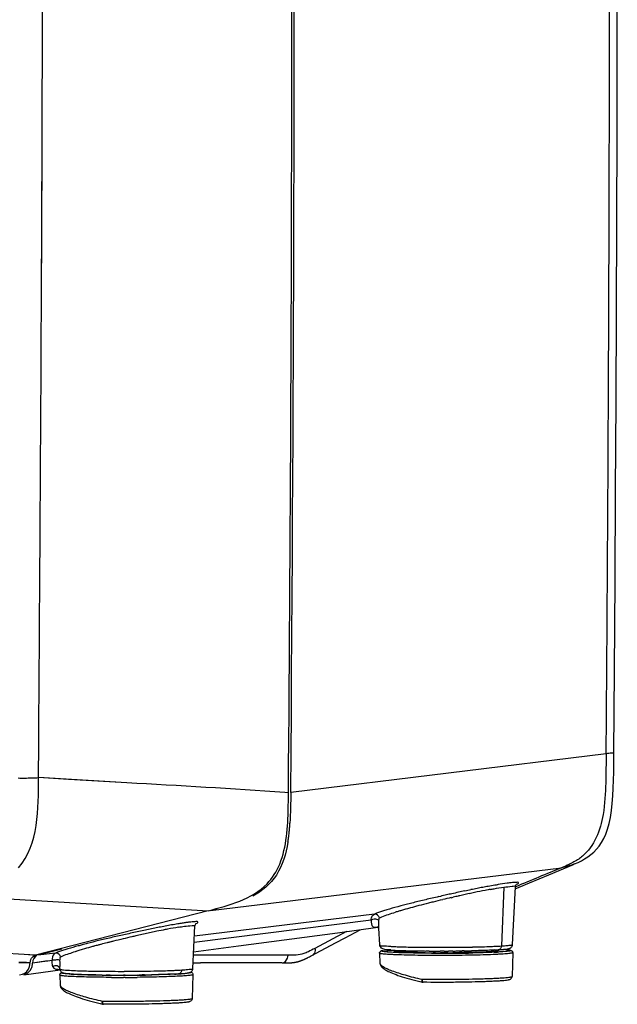
# Paper-space layout '13000524_1' of a CAD drawing. Units: millimetres. Extents: x 0 to 297, y 0 to 210.
# Drawn here: x 261 to 268, y 18 to 30 of the extents above; entities that cross this region are included whole.
import ezdxf

# ---------------------------------------------------------------- set-up
doc = ezdxf.new("R2010")
doc.units = ezdxf.units.MM
doc.header["$LTSCALE"] = 16.335
doc.layers.get('0').update_dxf_attribs({"linetype": 'CONTINUOUS'})
doc.layers.add('GEOM', color=7, linetype='CONTINUOUS')

psp = doc.layouts.new('13000524_1')

# ---------------------------------------------------------------- linework, layer by layer
at = {"color": 7, "linetype": 'CONTINUOUS'}
for p, q in [((265.567, 18.661), (265.567, 18.661)), ((265.591, 18.668), (265.587, 18.668)), ((265.591, 18.668), (265.717, 18.676)), ((265.731, 18.675), (265.731, 18.666)), ((266.981, 18.68), (266.981, 18.671)), ((265.557, 18.64), (265.562, 18.52)), ((266.229, 18.644), (266.2, 18.645)), ((266.317, 18.644), (266.288, 18.644)), ((266.347, 18.644), (266.317, 18.644)), ((266.377, 18.644), (266.347, 18.644)), ((266.465, 18.645), (266.436, 18.645)), ((267.155, 18.646), (267.147, 18.36)), ((261.721, 18.377), (261.726, 18.257)), ((261.731, 18.398), (261.731, 18.398)), ((261.754, 18.405), (261.751, 18.405)), ((263.319, 18.383), (263.31, 18.098))]:
    psp.add_line(p, q, dxfattribs=at)
at = {"color": 9, "linetype": 'CONTINUOUS'}
for p, q in [((265.589, 18.668), (265.594, 18.668)), ((265.594, 18.668), (265.595, 18.668)), ((265.595, 18.668), (265.718, 18.676)), ((267.072, 18.66), (267.038, 18.657)), ((262.325, 18.376), (262.317, 18.376)), ((262.505, 18.349), (262.484, 18.349)), ((262.505, 18.376), (262.485, 18.376)), ((262.725, 18.378), (262.724, 18.378)), ((262.839, 18.38), (262.82, 18.379)), ((263.236, 18.397), (263.201, 18.394))]:
    psp.add_line(p, q, dxfattribs=at)
at = {"color": 7, "linetype": 'CONTINUOUS'}
for points in [[(265.587, 18.668), (265.586, 18.668), (265.585, 18.668), (265.584, 18.668), (265.583, 18.667), (265.582, 18.667), (265.581, 18.667), (265.58, 18.667), (265.579, 18.667), (265.578, 18.667), (265.577, 18.666), (265.576, 18.666), (265.575, 18.666), (265.574, 18.665), (265.572, 18.664), (265.571, 18.664), (265.569, 18.663), (265.567, 18.661), (265.567, 18.661)], [(265.562, 18.52), (265.563, 18.512), (265.565, 18.504), (265.567, 18.497), (265.571, 18.49), (265.575, 18.483), (265.58, 18.477), (265.586, 18.471), (265.592, 18.465), (265.599, 18.459), (265.607, 18.453), (265.615, 18.447), (265.625, 18.441), (265.636, 18.435), (265.647, 18.428), (265.661, 18.422), (265.676, 18.415), (265.693, 18.407), (265.712, 18.399), (265.733, 18.391), (265.755, 18.383), (265.778, 18.374), (265.804, 18.366), (265.83, 18.357), (265.857, 18.349), (265.886, 18.34), (265.915, 18.332), (265.945, 18.323), (265.976, 18.315), (266.008, 18.307), (266.04, 18.299), (266.07, 18.292)], [(261.751, 18.405), (261.75, 18.405), (261.749, 18.405), (261.748, 18.405), (261.747, 18.405), (261.746, 18.405), (261.745, 18.405), (261.744, 18.404), (261.743, 18.404), (261.742, 18.404), (261.741, 18.404), (261.74, 18.403), (261.739, 18.403), (261.738, 18.402), (261.736, 18.402), (261.735, 18.401), (261.733, 18.4), (261.731, 18.399), (261.731, 18.398)], [(261.726, 18.257), (261.727, 18.249), (261.728, 18.242), (261.731, 18.234), (261.735, 18.227), (261.739, 18.221), (261.744, 18.214), (261.75, 18.208), (261.756, 18.202), (261.763, 18.196), (261.771, 18.19), (261.779, 18.184), (261.789, 18.178), (261.799, 18.172), (261.811, 18.166), (261.825, 18.159), (261.84, 18.152), (261.857, 18.144), (261.876, 18.136), (261.896, 18.128), (261.919, 18.12), (261.942, 18.111), (261.967, 18.103), (261.994, 18.094), (262.021, 18.086), (262.049, 18.077), (262.079, 18.069), (262.109, 18.061), (262.14, 18.053), (262.172, 18.044), (262.204, 18.037), (262.234, 18.029)], [(266.07, 18.292), (266.072, 18.292), (266.074, 18.291), (266.077, 18.291), (266.079, 18.291), (266.081, 18.291)], [(262.234, 18.029), (262.236, 18.029), (262.238, 18.029), (262.241, 18.028), (262.243, 18.028), (262.245, 18.028)]]:
    psp.add_lwpolyline(points, dxfattribs=at)
at = {"color": 9, "linetype": 'CONTINUOUS'}
for centre, radius, start, end in [((265.614, 18.366), 0.303, 93.5415, 93.8206), ((266.935, 17.138), 1.55, 84.9503, 85.9202), ((266.279, 37.63), 18.992, 269.7056, 269.8851), ((266.28, 38.236), 19.597, 269.8847, 270.0019), ((266.28, 38.536), 19.897, 270.0018, 270.1178), ((266.28, 38.682), 20.044, 270.1177, 270.2908), ((266.282, 38.371), 19.732, 270.2899, 270.5815), ((266.313, 35.794), 17.155, 270.5649, 271.2087), ((266.697, 23.72), 5.074, 272.6746, 273.1105), ((265.58, 18.521), 0.0185, 182.2324, 185.9163), ((261.766, 18.267), 0.139, 94.803, 95.3347), ((262.432, 35.594), 17.218, 269.3276, 269.6176), ((262.443, 37.322), 18.946, 269.6457, 269.885), ((262.44, 37.954), 19.605, 269.7056, 269.8851), ((262.442, 38.579), 20.23, 269.8847, 270.0019), ((262.444, 38.122), 19.746, 269.885, 270.1183), ((262.442, 38.888), 20.539, 270.0018, 270.1178), ((262.444, 38.426), 20.05, 270.1754, 270.2908), ((262.441, 39.046), 20.697, 270.1754, 270.2908), ((262.445, 38.267), 19.891, 270.2906, 270.4646), ((262.442, 38.882), 20.533, 270.2906, 270.4646), ((262.448, 37.873), 19.497, 270.4646, 270.5822), ((262.446, 38.476), 20.127, 270.4647, 270.5822), ((262.458, 36.969), 18.593, 270.5805, 270.8202), ((262.486, 35.107), 16.731, 270.8191, 271.1457), ((262.86, 23.457), 5.074, 272.6746, 273.1105), ((266.067, 18.338), 0.0101, 257.4864, 269.3113), ((261.744, 18.258), 0.0185, 182.2324, 185.9163), ((262.231, 18.075), 0.0101, 257.4864, 269.3113)]:
    psp.add_arc(centre, radius, start, end, dxfattribs=at)
at = {"color": 7, "linetype": 'CONTINUOUS'}
for centre, radius, start, end in [((266.933, 17.082), 1.606, 84.9845, 85.9602), ((266.275, 31.323), 12.678, 268.8047, 269.6602), ((266.294, 34.22), 15.576, 269.7589, 269.9748), ((266.296, 34.67), 16.026, 270.2903, 270.5024)]:
    psp.add_arc(centre, radius, start, end, dxfattribs=at)
for points, knots in [([(265.558, 18.64), (265.558, 18.644), (265.559, 18.652), (265.564, 18.659), (265.567, 18.661)], [0, 0, 0, 0, 0.565617, 1, 1, 1, 1]), ([(266.011, 18.647), (265.99, 18.648), (265.951, 18.649), (265.896, 18.65), (265.848, 18.652), (265.808, 18.655), (265.776, 18.657), (265.753, 18.66), (265.739, 18.662), (265.733, 18.664), (265.731, 18.666), (265.731, 18.666)], [0, 0, 0, 0, 0.218341, 0.414809, 0.586397, 0.730566, 0.845162, 0.928545, 0.979705, 0.993299, 1, 1, 1, 1]), ([(266.981, 18.671), (266.981, 18.67), (266.977, 18.668), (266.971, 18.666), (266.958, 18.664), (266.942, 18.662), (266.922, 18.66), (266.885, 18.658), (266.831, 18.654), (266.754, 18.651), (266.666, 18.649), (266.568, 18.647), (266.5, 18.646), (266.465, 18.645)], [0, 0, 0, 0, 0.006078, 0.020331, 0.043395, 0.075226, 0.115627, 0.164317, 0.285055, 0.433829, 0.606151, 0.796801, 1, 1, 1, 1]), ([(267.073, 18.683), (267.082, 18.682), (267.099, 18.68), (267.117, 18.678), (267.129, 18.675), (267.138, 18.672), (267.151, 18.665), (267.156, 18.653), (267.155, 18.646)], [0, 0, 0, 0, 0.279745, 0.49079, 0.57583, 0.658823, 0.777364, 1, 1, 1, 1]), ([(261.722, 18.377), (261.721, 18.381), (261.723, 18.39), (261.728, 18.396), (261.731, 18.398)], [0, 0, 0, 0, 0.565617, 1, 1, 1, 1]), ([(263.29, 18.413), (263.294, 18.412), (263.303, 18.41), (263.315, 18.401), (263.32, 18.39), (263.319, 18.383)], [0, 0, 0, 0, 0.31553, 0.567295, 1, 1, 1, 1]), ([(267.147, 18.36), (267.146, 18.354), (267.143, 18.343), (267.133, 18.329), (267.119, 18.322), (267.106, 18.318), (267.09, 18.315), (267.064, 18.311), (267.026, 18.308), (266.979, 18.305), (266.923, 18.302), (266.858, 18.299), (266.758, 18.296), (266.619, 18.292), (266.383, 18.289), (266.202, 18.289), (266.081, 18.291)], [0, 0, 0, 0, 0.016775, 0.030794, 0.047174, 0.057677, 0.068175, 0.094232, 0.128888, 0.172397, 0.224362, 0.28411, 0.350799, 0.500972, 0.665902, 1, 1, 1, 1]), ([(263.31, 18.098), (263.31, 18.092), (263.307, 18.08), (263.297, 18.067), (263.283, 18.059), (263.27, 18.055), (263.254, 18.052), (263.228, 18.049), (263.19, 18.045), (263.143, 18.042), (263.087, 18.039), (263.022, 18.036), (262.922, 18.033), (262.783, 18.03), (262.547, 18.027), (262.366, 18.027), (262.245, 18.028)], [0, 0, 0, 0, 0.016775, 0.030794, 0.047174, 0.057677, 0.068175, 0.094232, 0.128888, 0.172397, 0.224362, 0.28411, 0.350799, 0.500972, 0.665902, 1, 1, 1, 1])]:
    psp.add_open_spline(points, degree=3, knots=knots, dxfattribs=at)
at = {"color": 9, "linetype": 'CONTINUOUS'}
for points in [[(265.567, 18.661), (265.571, 18.665), (265.577, 18.667), (265.583, 18.667)], [(261.731, 18.398), (261.735, 18.402), (261.741, 18.404), (261.747, 18.404)]]:
    psp.add_open_spline(points, degree=3, dxfattribs=at)
for points, knots in [([(266.181, 18.639), (266.099, 18.639), (265.982, 18.641), (265.849, 18.644), (265.784, 18.646), (265.741, 18.648), (265.703, 18.65), (265.67, 18.652), (265.642, 18.654), (265.619, 18.656), (265.604, 18.659), (265.594, 18.66), (265.589, 18.662), (265.585, 18.663), (265.583, 18.664), (265.582, 18.666), (265.583, 18.667), (265.583, 18.667)], [0, 0, 0, 0, 0.407947, 0.583488, 0.661746, 0.732868, 0.796324, 0.851643, 0.898421, 0.936324, 0.965099, 0.976018, 0.98462, 0.990935, 0.995071, 0.997497, 1, 1, 1, 1]), ([(265.583, 18.667), (265.583, 18.667), (265.586, 18.667), (265.588, 18.668), (265.589, 18.668)], [0, 0, 0, 0, 0.309284, 1, 1, 1, 1]), ([(267.038, 18.657), (267.033, 18.657), (267.011, 18.655), (266.989, 18.654), (266.972, 18.653)], [0, 0, 0, 0, 0.2272, 1, 1, 1, 1]), ([(267.072, 18.683), (267.08, 18.682), (267.095, 18.68), (267.111, 18.678), (267.122, 18.676), (267.126, 18.675), (267.132, 18.672), (267.126, 18.668), (267.122, 18.667), (267.112, 18.665), (267.095, 18.662), (267.081, 18.661), (267.072, 18.66)], [0, 0, 0, 0, 0.212359, 0.366518, 0.421493, 0.461796, 0.501142, 0.539995, 0.580001, 0.634673, 0.78823, 1, 1, 1, 1]), ([(267.155, 18.646), (267.155, 18.645), (267.154, 18.644), (267.149, 18.642), (267.137, 18.639), (267.118, 18.636), (267.092, 18.633), (267.059, 18.631), (267.018, 18.628), (266.972, 18.625), (266.898, 18.622), (266.794, 18.618), (266.658, 18.615), (266.51, 18.613), (266.356, 18.612), (266.203, 18.612), (266.055, 18.613), (265.918, 18.615), (265.815, 18.618), (265.741, 18.621), (265.694, 18.623), (265.654, 18.625), (265.621, 18.628), (265.594, 18.63), (265.575, 18.633), (265.564, 18.635), (265.559, 18.638), (265.557, 18.639), (265.557, 18.64)], [0, 0, 0, 0, 0.001137, 0.003197, 0.01067, 0.022745, 0.039361, 0.060376, 0.085599, 0.114792, 0.147677, 0.223237, 0.309393, 0.40285, 0.500027, 0.597203, 0.690656, 0.776807, 0.85236, 0.885242, 0.91443, 0.939648, 0.960659, 0.97727, 0.989339, 0.996807, 0.998865, 1, 1, 1, 1]), ([(266.933, 18.651), (266.914, 18.65), (266.828, 18.646), (266.742, 18.644), (266.675, 18.643)], [0, 0, 0, 0, 0.21996, 1, 1, 1, 1]), ([(265.562, 18.519), (265.563, 18.511), (265.575, 18.495), (265.604, 18.475), (265.649, 18.452), (265.736, 18.416), (265.876, 18.373), (265.997, 18.343), (266.065, 18.328)], [0, 0, 0, 0, 0.040234, 0.104598, 0.196107, 0.314049, 0.620352, 1, 1, 1, 1]), ([(262.34, 18.349), (262.297, 18.35), (262.215, 18.35), (262.097, 18.352), (261.992, 18.355), (261.901, 18.358), (261.835, 18.361), (261.793, 18.364), (261.768, 18.367), (261.749, 18.369), (261.734, 18.371), (261.726, 18.373), (261.721, 18.376), (261.721, 18.377)], [0, 0, 0, 0, 0.205251, 0.396597, 0.568685, 0.71671, 0.836549, 0.884833, 0.924904, 0.956505, 0.979461, 0.993748, 1, 1, 1, 1]), ([(262.23, 18.377), (262.162, 18.378), (262.065, 18.38), (261.945, 18.384), (261.883, 18.386), (261.84, 18.389), (261.814, 18.391), (261.792, 18.393), (261.774, 18.395), (261.762, 18.397), (261.755, 18.398), (261.751, 18.399), (261.748, 18.401), (261.747, 18.402), (261.746, 18.403), (261.747, 18.404), (261.747, 18.404)], [0, 0, 0, 0, 0.417955, 0.593419, 0.740855, 0.802959, 0.856825, 0.902147, 0.93868, 0.966249, 0.97665, 0.984806, 0.990767, 0.994689, 0.997174, 1, 1, 1, 1]), ([(261.747, 18.404), (261.747, 18.405), (261.75, 18.405), (261.751, 18.405), (261.753, 18.405)], [0, 0, 0, 0, 0.309284, 1, 1, 1, 1]), ([(263.319, 18.383), (263.319, 18.382), (263.314, 18.379), (263.305, 18.377), (263.289, 18.374), (263.268, 18.372), (263.241, 18.369), (263.209, 18.367), (263.171, 18.365), (263.11, 18.361), (263.024, 18.358), (262.91, 18.354), (262.783, 18.352), (262.695, 18.351), (262.65, 18.35)], [0, 0, 0, 0, 0.006226, 0.020684, 0.043955, 0.075988, 0.116579, 0.165438, 0.222198, 0.28643, 0.435289, 0.607457, 0.797643, 1, 1, 1, 1]), ([(263.097, 18.388), (263.078, 18.387), (262.992, 18.384), (262.906, 18.381), (262.839, 18.38)], [0, 0, 0, 0, 0.21996, 1, 1, 1, 1]), ([(263.201, 18.394), (263.196, 18.394), (263.175, 18.392), (263.153, 18.391), (263.136, 18.39)], [0, 0, 0, 0, 0.2272, 1, 1, 1, 1]), ([(263.289, 18.412), (263.29, 18.412), (263.292, 18.411), (263.294, 18.41), (263.295, 18.408), (263.291, 18.406), (263.286, 18.404), (263.278, 18.403), (263.261, 18.4), (263.247, 18.398), (263.236, 18.397)], [0, 0, 0, 0, 0.071589, 0.092414, 0.107044, 0.147288, 0.227953, 0.353404, 0.524172, 1, 1, 1, 1]), ([(266.065, 18.328), (266.064, 18.324), (266.063, 18.315), (266.063, 18.304), (266.066, 18.293), (266.07, 18.292)], [0, 0, 0, 0, 0.353279, 0.651781, 1, 1, 1, 1]), ([(266.067, 18.328), (266.128, 18.327), (266.254, 18.326), (266.442, 18.327), (266.625, 18.329), (266.769, 18.333), (266.874, 18.336), (266.942, 18.339), (267.001, 18.342), (267.051, 18.345), (267.091, 18.349), (267.117, 18.352), (267.132, 18.354), (267.14, 18.356), (267.144, 18.358), (267.147, 18.36), (267.147, 18.36)], [0, 0, 0, 0, 0.171262, 0.348258, 0.520577, 0.678078, 0.748329, 0.811504, 0.866673, 0.91303, 0.949902, 0.976775, 0.986354, 0.993342, 0.997784, 1, 1, 1, 1]), ([(266.067, 18.328), (266.067, 18.322), (266.068, 18.312), (266.071, 18.301), (266.073, 18.297)], [0, 0, 0, 0, 0.556934, 1, 1, 1, 1]), ([(261.726, 18.256), (261.727, 18.249), (261.739, 18.232), (261.768, 18.212), (261.813, 18.189), (261.9, 18.154), (262.04, 18.11), (262.161, 18.081), (262.229, 18.066)], [0, 0, 0, 0, 0.040234, 0.104598, 0.196107, 0.314049, 0.620352, 1, 1, 1, 1]), ([(266.073, 18.297), (266.074, 18.296), (266.075, 18.293), (266.079, 18.291), (266.081, 18.291)], [0, 0, 0, 0, 0.317083, 1, 1, 1, 1]), ([(262.229, 18.066), (262.228, 18.061), (262.227, 18.053), (262.227, 18.041), (262.23, 18.03), (262.234, 18.029)], [0, 0, 0, 0, 0.353279, 0.651781, 1, 1, 1, 1]), ([(262.231, 18.065), (262.292, 18.065), (262.418, 18.064), (262.606, 18.064), (262.789, 18.067), (262.933, 18.07), (263.038, 18.074), (263.106, 18.076), (263.165, 18.079), (263.215, 18.083), (263.255, 18.086), (263.281, 18.089), (263.296, 18.092), (263.304, 18.094), (263.308, 18.095), (263.31, 18.097), (263.31, 18.098)], [0, 0, 0, 0, 0.171262, 0.348258, 0.520577, 0.678078, 0.748329, 0.811504, 0.866673, 0.91303, 0.949902, 0.976775, 0.986354, 0.993342, 0.997784, 1, 1, 1, 1]), ([(262.231, 18.065), (262.231, 18.059), (262.232, 18.049), (262.235, 18.039), (262.237, 18.035)], [0, 0, 0, 0, 0.556934, 1, 1, 1, 1]), ([(262.237, 18.035), (262.238, 18.034), (262.239, 18.031), (262.243, 18.028), (262.245, 18.028)], [0, 0, 0, 0, 0.317083, 1, 1, 1, 1])]:
    psp.add_open_spline(points, degree=3, knots=knots, dxfattribs=at)
at = {"layer": 'GEOM', "color": 9, "linetype": 'CONTINUOUS'}
for p, q in [((261.504, 27.258), (261.509, 28.532)), ((261.509, 28.478), (261.509, 28.532)), ((261.509, 28.415), (261.509, 28.478)), ((261.508, 28.304), (261.509, 28.415)), ((261.504, 27.258), (261.508, 28.304)), ((261.501, 26.563), (261.504, 27.258)), ((261.502, 26.679), (261.504, 27.258)), ((261.501, 26.563), (261.502, 26.679)), ((261.493, 25.072), (261.495, 25.296)), ((261.494, 25.072), (261.495, 25.296)), ((268.276, 21.031), (264.492, 20.568)), ((262.525, 20.683), (261.466, 20.745)), ((264.464, 20.563), (264.419, 20.566)), ((264.464, 20.563), (264.419, 20.566)), ((263.528, 19.15), (267.742, 19.665)), ((267.787, 19.684), (267.742, 19.665)), ((267.049, 19.432), (267.02, 18.726)), ((267.186, 19.439), (267.187, 19.437)), ((267.194, 19.437), (267.187, 19.434)), ((267.194, 19.437), (267.187, 19.434)), ((260.504, 19.329), (263.501, 19.148)), ((266.418, 19.305), (266.44, 19.31)), ((265.456, 19.035), (263.332, 18.767)), ((265.497, 19.108), (263.336, 18.844)), ((265.159, 18.899), (264.781, 18.697)), ((261.91, 18.66), (261.917, 18.662)), ((267.153, 18.743), (267.153, 18.744)), ((261.295, 18.622), (261.024, 18.638)), ((261.429, 18.615), (261.295, 18.623)), ((261.392, 18.616), (261.295, 18.622)), ((261.429, 18.614), (261.392, 18.616)), ((261.629, 18.552), (261.393, 18.521)), ((261.67, 18.641), (261.457, 18.615)), ((261.366, 18.521), (261.23, 18.523)), ((261.32, 18.526), (261.231, 18.527)), ((261.366, 18.525), (261.32, 18.526)), ((261.724, 18.446), (261.723, 18.449))]:
    psp.add_line(p, q, dxfattribs=at)
at = {"layer": 'GEOM', "color": 7, "linetype": 'CONTINUOUS'}
for p, q in [((264.492, 20.568), (264.492, 20.575)), ((267.589, 19.58), (267.884, 19.704)), ((267.898, 19.71), (267.884, 19.704)), ((267.153, 18.744), (267.187, 19.437)), ((267.186, 19.412), (267.233, 19.432)), ((266.425, 19.352), (266.409, 19.349)), ((263.501, 19.148), (261.429, 18.615)), ((263.604, 19.17), (263.578, 19.163)), ((263.604, 19.169), (263.578, 19.163)), ((263.317, 18.456), (263.342, 18.966)), ((265.054, 18.885), (265.538, 18.95)), ((265.542, 18.945), (265.543, 18.944)), ((265.559, 18.738), (265.548, 18.938)), ((263.863, 18.726), (265.054, 18.885)), ((261.747, 18.689), (261.457, 18.614)), ((263.327, 18.654), (263.863, 18.726)), ((264.73, 18.603), (264.916, 18.702)), ((265.559, 18.738), (265.559, 18.737)), ((265.732, 18.719), (265.736, 18.719)), ((266.105, 18.711), (266.125, 18.711)), ((266.139, 18.665), (266.114, 18.665)), ((266.154, 18.665), (266.139, 18.665)), ((266.299, 18.665), (266.285, 18.665)), ((266.334, 18.665), (266.299, 18.665)), ((266.413, 18.665), (266.384, 18.665)), ((266.437, 18.665), (266.413, 18.665)), ((266.493, 18.711), (266.502, 18.711)), ((266.573, 18.667), (266.547, 18.666)), ((264.696, 18.586), (264.704, 18.59)), ((264.704, 18.59), (264.717, 18.596)), ((264.717, 18.596), (264.73, 18.603)), ((261.288, 18.382), (261.724, 18.441)), ((261.724, 18.445), (261.723, 18.446)), ((263.321, 18.525), (263.411, 18.525)), ((264.41, 18.523), (264.423, 18.522)), ((264.423, 18.522), (264.432, 18.523)), ((264.432, 18.523), (264.439, 18.523)), ((264.439, 18.523), (264.447, 18.523)), ((264.447, 18.523), (264.454, 18.523)), ((264.454, 18.523), (264.459, 18.523)), ((264.459, 18.523), (264.465, 18.523)), ((264.465, 18.523), (264.47, 18.523)), ((264.47, 18.523), (264.476, 18.524)), ((264.476, 18.524), (264.481, 18.524)), ((264.481, 18.524), (264.487, 18.524)), ((262.303, 18.377), (262.278, 18.378)), ((262.318, 18.377), (262.303, 18.377)), ((262.737, 18.379), (262.711, 18.379))]:
    psp.add_line(p, q, dxfattribs=at)
for points in [[(268.369, 21.043), (268.377, 22.026), (268.384, 23.104), (268.39, 24.181), (268.396, 25.257), (268.401, 26.333), (268.404, 27.409), (268.407, 28.485), (268.409, 29.561), (268.41, 30.533)], [(267.898, 19.71), (267.939, 19.728), (267.979, 19.748), (268.018, 19.77), (268.057, 19.794), (268.094, 19.822), (268.129, 19.852), (268.162, 19.885), (268.193, 19.923), (268.221, 19.966), (268.248, 20.013), (268.272, 20.066), (268.293, 20.126), (268.312, 20.194), (268.327, 20.268), (268.339, 20.349), (268.349, 20.435), (268.356, 20.525), (268.361, 20.618), (268.364, 20.713), (268.367, 20.812), (268.368, 20.917), (268.369, 21.043)], [(267.233, 19.432), (267.355, 19.483), (267.589, 19.58)], [(267.187, 19.437), (267.187, 19.439), (267.189, 19.448), (267.193, 19.457), (267.196, 19.463), (267.2, 19.466), (267.202, 19.468), (267.202, 19.469)], [(263.342, 18.966), (263.342, 18.968), (263.344, 18.977), (263.348, 18.985), (263.352, 18.991), (263.355, 18.995), (263.357, 18.997), (263.358, 18.997)], [(264.916, 18.702), (265.028, 18.763), (265.144, 18.825), (265.264, 18.889), (265.325, 18.921)], [(265.537, 18.952), (265.536, 18.952), (265.531, 18.952), (265.53, 18.953), (265.532, 18.952)], [(265.532, 18.952), (265.537, 18.949), (265.542, 18.945)], [(265.543, 18.944), (265.545, 18.941), (265.547, 18.937), (265.548, 18.936)], [(266.982, 18.68), (266.986, 18.68), (266.996, 18.681), (267.005, 18.682), (267.014, 18.682), (267.022, 18.683), (267.03, 18.683), (267.038, 18.684), (267.045, 18.685)], [(267.045, 18.685), (267.052, 18.685), (267.059, 18.686), (267.065, 18.687)], [(267.065, 18.687), (267.071, 18.687), (267.076, 18.688), (267.081, 18.689)], [(267.081, 18.689), (267.086, 18.689), (267.091, 18.69), (267.095, 18.691), (267.099, 18.692)], [(267.099, 18.692), (267.103, 18.692), (267.106, 18.693), (267.11, 18.694)], [(267.11, 18.694), (267.113, 18.695), (267.117, 18.697), (267.121, 18.698), (267.126, 18.701)], [(267.126, 18.701), (267.132, 18.705), (267.138, 18.71), (267.144, 18.716), (267.149, 18.725), (267.152, 18.736), (267.153, 18.744)], [(261.366, 18.522), (261.368, 18.544), (261.373, 18.564), (261.383, 18.581)], [(261.383, 18.581), (261.396, 18.595), (261.413, 18.607), (261.433, 18.616)], [(264.487, 18.524), (264.49, 18.524), (264.493, 18.524), (264.496, 18.525), (264.499, 18.525), (264.502, 18.525), (264.505, 18.525), (264.508, 18.526), (264.511, 18.526), (264.515, 18.526), (264.518, 18.527), (264.521, 18.527), (264.524, 18.528), (264.528, 18.528), (264.531, 18.529), (264.535, 18.529), (264.538, 18.53), (264.542, 18.53), (264.545, 18.531), (264.549, 18.531), (264.553, 18.532), (264.556, 18.533), (264.56, 18.534), (264.564, 18.535), (264.568, 18.536), (264.572, 18.536), (264.576, 18.537), (264.58, 18.539), (264.584, 18.54), (264.588, 18.541), (264.592, 18.542), (264.596, 18.543), (264.6, 18.545), (264.604, 18.546), (264.608, 18.547), (264.612, 18.549), (264.617, 18.55), (264.621, 18.552), (264.625, 18.554), (264.629, 18.555), (264.634, 18.557), (264.638, 18.559), (264.642, 18.561), (264.647, 18.562), (264.651, 18.564), (264.655, 18.566), (264.66, 18.568), (264.664, 18.57), (264.669, 18.572), (264.673, 18.574), (264.678, 18.577), (264.682, 18.579), (264.687, 18.581), (264.696, 18.586)], [(261.239, 18.382), (261.274, 18.387), (261.303, 18.4), (261.327, 18.42)], [(261.327, 18.42), (261.345, 18.447), (261.358, 18.481), (261.366, 18.522)], [(261.721, 18.452), (261.72, 18.452), (261.718, 18.452), (261.718, 18.452), (261.719, 18.452), (261.72, 18.45), (261.722, 18.448), (261.723, 18.447), (261.724, 18.446), (261.724, 18.445)], [(263.285, 18.411), (263.29, 18.413), (263.296, 18.417), (263.302, 18.422), (263.308, 18.429), (263.313, 18.438)], [(263.313, 18.438), (263.316, 18.449), (263.317, 18.456)], [(264.387, 18.523), (264.393, 18.523), (264.395, 18.523), (264.41, 18.523)], [(263.146, 18.392), (263.15, 18.393), (263.16, 18.393), (263.169, 18.394), (263.178, 18.394), (263.186, 18.395), (263.194, 18.396), (263.202, 18.396), (263.209, 18.397), (263.216, 18.398), (263.223, 18.398), (263.229, 18.399)], [(263.229, 18.399), (263.235, 18.4), (263.24, 18.4), (263.245, 18.401)], [(263.245, 18.401), (263.25, 18.402), (263.255, 18.403), (263.259, 18.403), (263.263, 18.404)], [(263.263, 18.404), (263.267, 18.405), (263.27, 18.406), (263.274, 18.407), (263.277, 18.408), (263.281, 18.409), (263.285, 18.411)]]:
    psp.add_lwpolyline(points, dxfattribs=at)
at = {"layer": 'GEOM', "color": 9, "linetype": 'CONTINUOUS'}
for points in [[(262.525, 20.683), (262.177, 20.703), (261.825, 20.724), (261.466, 20.745)], [(261.629, 18.551), (261.603, 18.548), (261.577, 18.545), (261.551, 18.542), (261.524, 18.538), (261.498, 18.535)], [(261.498, 18.535), (261.42, 18.525), (261.393, 18.521)]]:
    psp.add_lwpolyline(points, dxfattribs=at)
at = {"layer": 'GEOM', "color": 7, "linetype": 'CONTINUOUS'}
for centre, radius, start, end in [((-1034.524, 31.145), 1299.059, 359.533777, 0.861945), ((-1034.517, 31.134), 1299.024, 359.533716, 0.427705), ((261.503, 20.38), 2.985, 355.4115, 356.5426), ((262.337, 20.305), 2.147, 352.5307, 354.0743), ((261.986, 20.341), 2.5, 354.0743, 355.4115), ((262.648, 20.264), 1.834, 350.7447, 352.5379), ((269.878, 3.524), 16.201, 102.0233, 102.3081), ((269.721, 4.264), 15.445, 101.7326, 102.0231), ((269.52, 5.23), 14.457, 101.432, 101.7331), ((269.309, 6.276), 13.391, 101.1168, 101.4327), ((269.032, 7.687), 11.953, 100.7822, 101.1183), ((268.708, 9.388), 10.221, 100.4112, 100.7838), ((268.324, 11.484), 8.09, 99.8348, 100.4203), ((268.976, 7.164), 12.451, 103.6579, 104.3364), ((269.638, 4.454), 15.241, 103.3813, 103.6728), ((269.93, 3.229), 16.5, 103.1075, 103.3826), ((270.102, 2.494), 17.255, 102.8393, 103.1082), ((270.164, 2.22), 17.535, 102.576, 102.84), ((270.101, 2.502), 17.247, 102.3626, 102.5766), ((268.251, 10.008), 9.516, 104.3471, 104.7551), ((266.049, 3.025), 16.231, 102.0895, 102.378), ((265.879, 3.82), 15.417, 101.7928, 102.089), ((265.685, 4.751), 14.467, 101.4862, 101.7936), ((265.474, 5.787), 13.41, 101.1634, 101.4866), ((265.203, 7.164), 12.006, 100.8227, 101.1649), ((264.63, 10.192), 8.925, 99.8734, 100.8583), ((265.015, 7.219), 11.912, 103.7367, 104.4084), ((265.67, 4.556), 14.654, 103.4609, 103.7514), ((265.991, 3.216), 16.031, 103.1854, 103.4621), ((266.234, 2.178), 17.098, 102.6459, 103.1848), ((266.24, 2.153), 17.123, 102.3771, 102.6489), ((264.322, 9.923), 9.12, 104.4195, 104.8253), ((265.914, 22.811), 4.095, 266.824, 267.4573), ((265.859, 21.099), 2.427, 266.1044, 266.6295), ((265.898, 21.766), 3.095, 266.6212, 266.9145), ((265.963, 23.009), 4.34, 266.9406, 267.6986), ((266.007, 24.92), 6.207, 267.5023, 268.1127), ((266.027, 24.508), 5.841, 267.6699, 267.8483), ((266.117, 28.258), 9.547, 268.1117, 268.7079), ((266.095, 26.419), 7.752, 267.8697, 268.5139), ((266.158, 28.675), 10.01, 268.492, 268.6396), ((266.198, 31.708), 12.998, 268.6926, 268.9233), ((266.213, 31.15), 12.485, 268.6536, 269.2104), ((266.242, 34.167), 15.457, 268.9306, 269.4923), ((266.253, 33.713), 15.048, 269.196, 269.3304), ((266.264, 34.69), 16.025, 269.3304, 269.4642), ((266.262, 35.977), 17.267, 269.5447, 269.6793), ((266.278, 36.408), 17.743, 269.5974, 269.7323), ((266.274, 38.175), 19.465, 269.6794, 269.8139), ((266.283, 37.396), 18.731, 269.7333, 270.0087), ((266.278, 39.211), 20.501, 269.8142, 270.0342), ((266.278, 39.23), 20.52, 270.0327, 270.163), ((266.283, 38.099), 19.434, 270.1507, 270.2994), ((266.279, 38.987), 20.277, 270.1633, 270.3077), ((266.28, 38.803), 20.093, 270.3056, 270.6055), ((266.287, 37.486), 18.821, 270.454, 270.6193), ((266.295, 36.743), 18.078, 270.6192, 270.7963), ((266.287, 38.099), 19.389, 270.6333, 270.9442), ((266.327, 34.672), 16.008, 270.8806, 271.1977), ((266.329, 35.6), 16.89, 270.9421, 271.1651), ((266.374, 33.431), 14.72, 271.1631, 271.5019), ((266.477, 29.55), 10.838, 271.4936, 272.0988), ((266.563, 27.167), 8.453, 272.1071, 272.3644), ((266.658, 24.93), 6.214, 272.3452, 273.0011), ((266.731, 22.77), 4.097, 272.892, 273.5137), ((266.765, 22.873), 4.155, 273.0102, 273.5274), ((261.221, 18.524), 0.173, 352.504, 358.9661), ((261.771, 18.453), 0.048, 189.5565, 193.9125), ((262.138, 23.759), 5.333, 267.0359, 268.0706), ((262.244, 26.685), 8.26, 268.0205, 268.407), ((262.323, 29.592), 11.169, 268.4152, 268.9419), ((262.39, 33.098), 14.675, 268.9318, 269.2781), ((262.421, 35.415), 16.992, 269.2743, 269.4896), ((262.435, 37.059), 18.637, 269.4894, 269.7286), ((262.442, 38.473), 20.051, 269.7292, 270.1504), ((262.443, 38.722), 20.299, 270.1464, 270.5642), ((262.452, 37.7), 19.277, 270.5654, 270.7809), ((262.464, 36.85), 18.427, 270.7807, 270.9549), ((262.512, 34.166), 15.743, 270.9422, 271.4983), ((262.619, 30.05), 11.626, 271.5013, 271.9328), ((262.693, 27.815), 9.39, 271.9416, 272.1136), ((262.751, 26.268), 7.842, 272.1075, 272.4979), ((262.836, 24.331), 5.903, 272.4923, 272.9886), ((262.927, 22.597), 4.166, 272.985, 273.544), ((263.506, -127.309), 145.834, 89.6543, 90.03753), ((261.787, 18.467), 0.0699, 231.661, 236.7437), ((261.789, 18.47), 0.0733, 236.7252, 241.16), ((262.023, 20.811), 2.427, 266.1044, 266.6294), ((262.111, 22.373), 3.991, 266.6745, 267.7259), ((262.191, 24.22), 5.84, 267.6698, 267.8482), ((262.259, 26.131), 7.752, 267.8696, 268.5138), ((262.322, 28.387), 10.009, 268.4919, 268.6394), ((262.377, 30.861), 12.484, 268.6534, 269.2102), ((262.423, 33.907), 15.53, 269.1979, 269.4662), ((262.442, 36.119), 17.742, 269.5973, 269.7322), ((262.447, 37.108), 18.731, 269.7331, 270.0085), ((262.447, 37.697), 19.32, 270.0072, 270.1506), ((262.447, 37.811), 19.434, 270.1506, 270.2993), ((262.449, 37.44), 19.063, 270.2978, 270.6182), ((262.459, 36.456), 18.079, 270.619, 270.7961), ((262.491, 34.386), 16.008, 270.8806, 271.1975), ((262.895, 22.482), 4.097, 272.8918, 273.5137)]:
    psp.add_arc(centre, radius, start, end, dxfattribs=at)
at = {"layer": 'GEOM', "color": 9, "linetype": 'CONTINUOUS'}
for centre, radius, start, end in [((-1012.76, 31.359), 1281.078, 359.666287, 359.962586), ((-1026.586, 31.392), 1294.904, 359.541545, 359.668364), ((261.266, 24.29), 3.55, 269.2727, 270.511), ((267.285, 18.139), 1.353, 95.6196, 97.0663), ((268.993, 8.353), 11.25, 101.7687, 102.1053), ((268.709, 9.728), 9.847, 101.032, 101.7843), ((268.369, 11.463), 8.078, 100.7705, 101.0174), ((268.227, 12.211), 7.317, 100.5571, 100.7699), ((268.06, 13.001), 6.55, 99.6001, 99.8224), ((267.962, 13.579), 5.964, 99.4825, 99.5984), ((267.184, 19.437), 0.0028, 1.6157, 11.8113), ((269.596, 5.525), 14.142, 103.8923, 104.1281), ((269.837, 4.545), 15.151, 103.4418, 103.8897), ((270.009, 3.833), 15.884, 103.0657, 103.4466), ((269.674, 5.281), 14.397, 102.7191, 102.9814), ((269.387, 6.554), 13.093, 102.4299, 102.7199), ((269.099, 7.86), 11.755, 102.1065, 102.4296), ((267.292, 14.044), 5.316, 106.417, 106.8837), ((267.621, 12.926), 6.481, 106.0173, 106.4212), ((267.872, 12.054), 7.389, 105.6543, 106.0188), ((268.222, 10.803), 8.688, 104.9838, 105.6465), ((268.576, 9.483), 10.055, 104.6727, 104.9917), ((269.163, 7.234), 12.379, 104.1175, 104.6646), ((263.542, 16.848), 2.18, 97.0223, 98.0969), ((263.437, 17.705), 1.316, 95.5531, 97.0434), ((265.086, 8.217), 10.909, 101.6341, 102.0075), ((264.799, 9.619), 9.478, 101.0375, 101.6439), ((264.518, 11.053), 8.017, 100.8033, 101.0277), ((264.09, 13.33), 5.7, 99.552, 100.8726), ((264.181, 12.747), 6.331, 99.5062, 99.8386), ((263.94, 14.195), 4.862, 98.8922, 99.5192), ((263.704, 15.705), 3.334, 98.0813, 98.9006), ((265.612, 5.672), 13.508, 104.0789, 104.2427), ((265.738, 5.169), 14.026, 103.9188, 104.0791), ((265.955, 4.29), 14.931, 103.4571, 103.9155), ((266.123, 3.592), 15.649, 103.0608, 103.4624), ((265.906, 4.526), 14.69, 102.8738, 103.0602), ((265.461, 6.486), 12.68, 102.2057, 102.8872), ((265.161, 7.861), 11.273, 102.006, 102.1916), ((263.33, 14.025), 4.847, 106.7196, 106.9429), ((263.524, 13.378), 5.523, 106.4281, 106.718), ((263.734, 12.667), 6.264, 106.1633, 106.4294), ((263.903, 12.084), 6.871, 105.9112, 106.1635), ((264.214, 10.985), 8.014, 105.2045, 105.9003), ((264.491, 9.976), 9.06, 105.0944, 105.2169), ((264.625, 9.475), 9.579, 104.7893, 105.0925), ((264.9, 8.437), 10.652, 104.5941, 104.7899), ((265.296, 6.91), 12.23, 104.2382, 104.5906), ((266.836, 21.717), 2.996, 273.5381, 273.9106), ((266.896, 20.847), 2.124, 273.8808, 274.8206), ((266.956, 20.138), 1.413, 274.8475, 275.468), ((263.548, -137.1), 155.717, 89.66417, 90.08192), ((263.018, 21.144), 2.71, 273.5189, 274.2843)]:
    psp.add_arc(centre, radius, start, end, dxfattribs=at)
at = {"layer": 'GEOM', "color": 7, "linetype": 'CONTINUOUS'}
psp.add_ellipse((261.477, 18.517), major_axis=(-0.0069, 0.0997), ratio=0.835277, start_param=0.30526, end_param=1.467089, dxfattribs=at)
at = {"layer": 'GEOM', "color": 9, "linetype": 'CONTINUOUS'}
for points in [[(261.509, 28.532), (261.518, 31.062), (261.521, 33.592), (261.529, 36.122)], [(261.495, 25.296), (261.497, 25.718), (261.499, 26.14), (261.501, 26.563)], [(261.466, 20.745), (261.475, 22.188), (261.485, 23.63), (261.493, 25.072)], [(261.224, 19.665), (261.471, 19.939), (261.464, 20.376), (261.466, 20.745)], [(264.419, 20.566), (263.788, 20.611), (263.156, 20.647), (262.525, 20.683)], [(267.742, 19.665), (267.559, 19.59), (267.377, 19.513), (267.194, 19.437)], [(267.884, 19.704), (267.839, 19.685), (267.79, 19.675), (267.742, 19.665)], [(267.831, 19.703), (267.816, 19.697), (267.802, 19.69), (267.787, 19.684)], [(265.556, 19.062), (265.554, 19.087), (265.521, 19.113), (265.497, 19.108)], [(263.144, 18.951), (263.168, 18.955), (263.193, 18.959), (263.217, 18.962)], [(265.547, 18.952), (265.547, 18.965), (265.548, 18.978), (265.548, 18.991)], [(264.703, 18.657), (264.685, 18.649), (264.667, 18.641), (264.649, 18.635)], [(264.781, 18.697), (264.755, 18.684), (264.729, 18.67), (264.703, 18.657)], [(267.021, 18.726), (267.02, 18.706), (267.002, 18.681), (266.982, 18.68)], [(261.73, 18.595), (261.728, 18.62), (261.695, 18.646), (261.67, 18.64)], [(264.649, 18.635), (264.589, 18.614), (264.524, 18.615), (264.461, 18.615)], [(261.637, 18.476), (261.645, 18.447), (261.693, 18.445), (261.723, 18.446)], [(263.185, 18.439), (263.184, 18.419), (263.166, 18.394), (263.146, 18.392)]]:
    psp.add_open_spline(points, degree=3, dxfattribs=at)
for points, knots in [([(268.276, 21.031), (268.275, 20.915), (268.272, 20.671), (268.255, 20.247), (268.135, 19.92), (267.991, 19.802)], [0, 0, 0, 0, 0.269667, 0.566723, 1, 1, 1, 1]), ([(268.369, 21.043), (268.369, 21.034), (268.319, 21.042), (268.299, 21.033), (268.276, 21.031)], [0, 0, 0, 0, 0.280165, 1, 1, 1, 1]), ([(261.298, 20.74), (261.327, 20.74), (261.383, 20.741), (261.439, 20.744), (261.466, 20.745)], [0, 0, 0, 0, 0.512447, 1, 1, 1, 1]), ([(267.991, 19.802), (267.977, 19.79), (267.927, 19.752), (267.871, 19.722), (267.831, 19.703)], [0, 0, 0, 0, 0.29545, 1, 1, 1, 1]), ([(267.119, 19.482), (267.109, 19.481), (267.062, 19.475), (267.016, 19.468), (266.979, 19.462)], [0, 0, 0, 0, 0.213917, 1, 1, 1, 1]), ([(267.201, 19.466), (267.209, 19.47), (267.225, 19.471), (267.223, 19.494), (267.187, 19.485), (267.168, 19.488), (267.153, 19.486)], [0, 0, 0, 0, 0.252205, 0.325516, 0.555523, 1, 1, 1, 1]), ([(266.886, 19.404), (266.901, 19.407), (266.955, 19.417), (267.01, 19.426), (267.049, 19.432)], [0, 0, 0, 0, 0.279905, 1, 1, 1, 1]), ([(267.049, 19.432), (267.082, 19.437), (267.121, 19.436), (267.179, 19.449), (267.186, 19.439)], [0, 0, 0, 0, 0.715727, 1, 1, 1, 1]), ([(265.643, 19.159), (265.627, 19.154), (265.577, 19.139), (265.528, 19.123), (265.497, 19.108)], [0, 0, 0, 0, 0.333756, 1, 1, 1, 1]), ([(265.556, 19.062), (265.565, 19.067), (265.628, 19.094), (265.693, 19.114), (265.748, 19.131)], [0, 0, 0, 0, 0.153966, 1, 1, 1, 1]), ([(263.356, 18.995), (263.364, 18.999), (263.38, 19), (263.378, 19.023), (263.343, 19.014), (263.325, 19.016), (263.31, 19.015)], [0, 0, 0, 0, 0.255481, 0.329591, 0.557411, 1, 1, 1, 1]), ([(265.456, 19.035), (265.456, 19.044), (265.461, 19.072), (265.478, 19.102), (265.497, 19.108)], [0, 0, 0, 0, 0.325455, 1, 1, 1, 1]), ([(265.549, 19.027), (265.547, 19.033), (265.516, 19.052), (265.477, 19.051), (265.456, 19.035)], [0, 0, 0, 0, 0.189506, 1, 1, 1, 1]), ([(265.456, 19.035), (265.458, 19.008), (265.458, 18.946), (265.515, 18.949), (265.534, 18.951)], [0, 0, 0, 0, 0.5791, 1, 1, 1, 1]), ([(265.548, 18.991), (265.549, 18.996), (265.549, 19.009), (265.549, 19.021), (265.549, 19.027)], [0, 0, 0, 0, 0.456654, 1, 1, 1, 1]), ([(265.549, 19.027), (265.549, 19.036), (265.549, 19.047), (265.553, 19.061), (265.556, 19.062)], [0, 0, 0, 0, 0.699405, 1, 1, 1, 1]), ([(263.217, 18.962), (263.248, 18.967), (263.274, 18.966), (263.343, 18.976), (263.342, 18.966)], [0, 0, 0, 0, 0.745272, 1, 1, 1, 1]), ([(261.817, 18.691), (261.8, 18.686), (261.751, 18.671), (261.701, 18.656), (261.67, 18.64)], [0, 0, 0, 0, 0.334904, 1, 1, 1, 1]), ([(261.73, 18.595), (261.738, 18.6), (261.797, 18.625), (261.858, 18.644), (261.91, 18.66)], [0, 0, 0, 0, 0.154495, 1, 1, 1, 1]), ([(264.781, 18.697), (264.783, 18.689), (264.786, 18.66), (264.773, 18.626), (264.755, 18.617)], [0, 0, 0, 0, 0.308278, 1, 1, 1, 1]), ([(267.09, 18.732), (267.105, 18.733), (267.124, 18.737), (267.149, 18.738), (267.153, 18.743)], [0, 0, 0, 0, 0.704683, 1, 1, 1, 1]), ([(261.67, 18.64), (261.664, 18.639), (261.635, 18.619), (261.628, 18.579), (261.629, 18.551)], [0, 0, 0, 0, 0.185682, 1, 1, 1, 1]), ([(261.723, 18.552), (261.715, 18.563), (261.675, 18.555), (261.646, 18.558), (261.629, 18.551)], [0, 0, 0, 0, 0.432359, 1, 1, 1, 1]), ([(261.637, 18.476), (261.636, 18.48), (261.631, 18.505), (261.63, 18.53), (261.629, 18.551)], [0, 0, 0, 0, 0.168963, 1, 1, 1, 1]), ([(261.73, 18.595), (261.728, 18.594), (261.718, 18.587), (261.724, 18.573), (261.725, 18.564)], [0, 0, 0, 0, 0.19603, 1, 1, 1, 1]), ([(261.723, 18.449), (261.723, 18.456), (261.723, 18.49), (261.724, 18.524), (261.723, 18.552)], [0, 0, 0, 0, 0.18578, 1, 1, 1, 1]), ([(264.387, 18.523), (264.416, 18.522), (264.454, 18.563), (264.46, 18.603), (264.461, 18.615)], [0, 0, 0, 0, 0.698164, 1, 1, 1, 1]), ([(261.723, 18.449), (261.722, 18.466), (261.692, 18.498), (261.651, 18.488), (261.637, 18.476)], [0, 0, 0, 0, 0.478982, 1, 1, 1, 1]), ([(263.221, 18.441), (263.245, 18.443), (263.267, 18.451), (263.317, 18.448), (263.317, 18.456)], [0, 0, 0, 0, 0.735854, 1, 1, 1, 1])]:
    psp.add_open_spline(points, degree=3, knots=knots, dxfattribs=at)
at = {"layer": 'GEOM', "color": 7, "linetype": 'CONTINUOUS'}
for points, knots in [([(264.462, 20.378), (264.463, 20.409), (264.463, 20.47), (264.464, 20.532), (264.464, 20.563)], [0, 0, 0, 0, 0.499625, 1, 1, 1, 1]), ([(264.458, 19.969), (264.435, 19.832), (264.36, 19.566), (264.147, 19.383), (264.035, 19.323)], [0, 0, 0, 0, 0.522155, 1, 1, 1, 1]), ([(263.501, 19.149), (263.751, 19.213), (264.128, 19.312), (264.324, 19.621), (264.359, 19.708)], [0, 0, 0, 0, 0.73422, 1, 1, 1, 1]), ([(265.827, 19.21), (265.81, 19.206), (265.749, 19.189), (265.687, 19.172), (265.643, 19.159)], [0, 0, 0, 0, 0.277807, 1, 1, 1, 1]), ([(265.548, 18.938), (265.548, 18.94), (265.548, 18.945), (265.547, 18.95), (265.547, 18.952)], [0, 0, 0, 0, 0.469017, 1, 1, 1, 1]), ([(261.988, 18.739), (261.972, 18.735), (261.915, 18.72), (261.858, 18.704), (261.817, 18.691)], [0, 0, 0, 0, 0.276736, 1, 1, 1, 1]), ([(265.694, 18.678), (265.661, 18.68), (265.606, 18.671), (265.56, 18.718), (265.559, 18.738)], [0, 0, 0, 0, 0.620564, 1, 1, 1, 1]), ([(265.559, 18.737), (265.563, 18.726), (265.622, 18.734), (265.656, 18.723), (265.687, 18.722)], [0, 0, 0, 0, 0.272548, 1, 1, 1, 1]), ([(266.938, 18.678), (266.918, 18.677), (266.826, 18.672), (266.734, 18.67), (266.662, 18.668)], [0, 0, 0, 0, 0.21557, 1, 1, 1, 1]), ([(261.288, 18.383), (261.327, 18.388), (261.377, 18.434), (261.39, 18.487), (261.392, 18.502)], [0, 0, 0, 0, 0.722651, 1, 1, 1, 1]), ([(261.723, 18.449), (261.725, 18.447), (261.732, 18.446), (261.739, 18.444), (261.743, 18.443)], [0, 0, 0, 0, 0.327529, 1, 1, 1, 1]), ([(261.743, 18.413), (261.739, 18.416), (261.731, 18.424), (261.726, 18.435), (261.724, 18.441)], [0, 0, 0, 0, 0.471744, 1, 1, 1, 1]), ([(261.743, 18.443), (261.75, 18.442), (261.789, 18.437), (261.829, 18.435), (261.862, 18.433)], [0, 0, 0, 0, 0.169565, 1, 1, 1, 1]), ([(261.858, 18.39), (261.846, 18.391), (261.812, 18.394), (261.774, 18.395), (261.753, 18.406)], [0, 0, 0, 0, 0.320532, 1, 1, 1, 1]), ([(263.102, 18.39), (263.082, 18.389), (262.99, 18.385), (262.898, 18.382), (262.826, 18.381)], [0, 0, 0, 0, 0.21557, 1, 1, 1, 1])]:
    psp.add_open_spline(points, degree=3, knots=knots, dxfattribs=at)
for points in [[(264.492, 20.568), (264.491, 20.445), (264.49, 20.323), (264.482, 20.2)], [(264.359, 19.708), (264.444, 19.918), (264.458, 20.152), (264.462, 20.378)]]:
    psp.add_open_spline(points, degree=3, dxfattribs=at)

doc.saveas('drawing.dxf')
